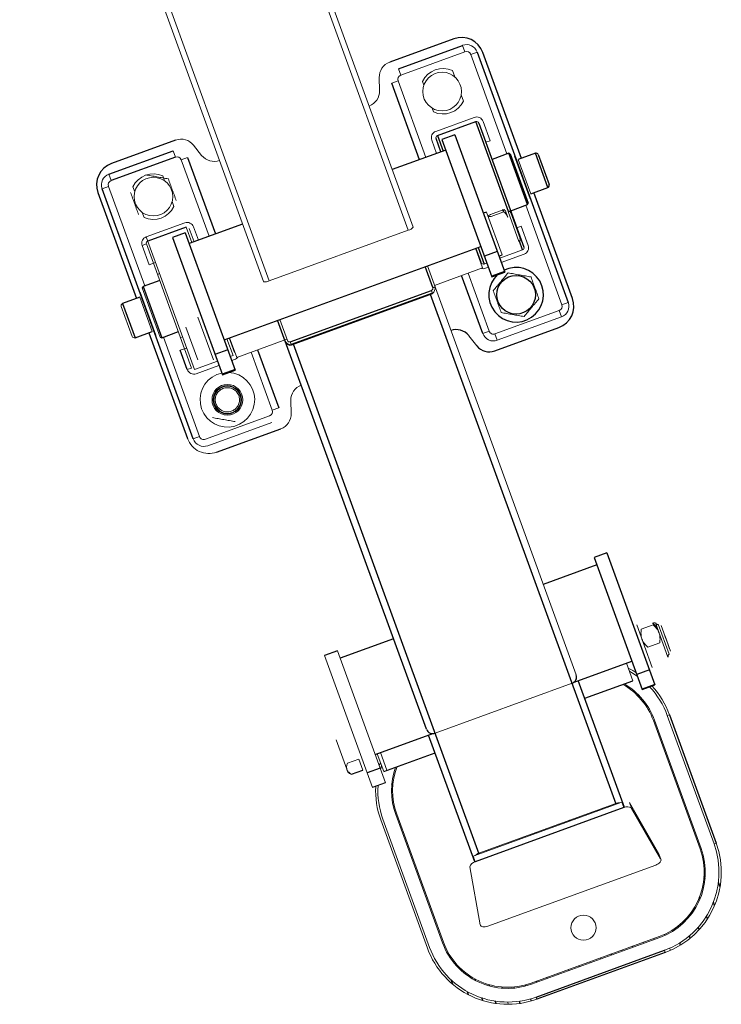
# Model space of a CAD drawing. Units: millimetres. Extents: x -2406 to 402, y -3771 to -298.
# Drawn here: x 93 to 402, y -3337 to -2904 of the extents above; entities that cross this region are included whole.
import ezdxf

# ---------------------------------------------------------------- set-up
doc = ezdxf.new("R2010")
doc.units = ezdxf.units.MM

msp = doc.modelspace()

# ---------------------------------------------------------------- linework, layer by layer
at = {"color": 144, "linetype": 'Continuous', "lineweight": 18}
for p, q in [((264.07, -2996.41), (156.74, -2701.52)), ((266.25, -2995.09), (159.09, -2700.67)), ((200.47, -3019.03), (93.31, -2724.61)), ((202.99, -3018.64), (95.66, -2723.76)), ((288.95, -2918.02), (287.93, -2915.2)), ((288.95, -2918.02), (260.76, -2928.28)), ((294.34, -2918.18), (291.52, -2919.21)), ((307.42, -2962.91), (291.52, -2919.21)), ((260.76, -2928.28), (259.74, -2925.46)), ((284.45, -2929.04), (283.44, -2926.26)), ((251.43, -2935.09), (251.27, -2929.38)), ((259.57, -2930.84), (256.75, -2931.87)), ((259.57, -2930.84), (271.79, -2964.42)), ((270.29, -2931.05), (270.9, -2932.72)), ((288.33, -2939.68), (287.31, -2936.9)), ((274.56, -2942.79), (275.17, -2944.47)), ((276.15, -2953.01), (293.06, -2946.85)), ((296.91, -2948.64), (299.99, -2957.1)), ((169.7, -2959.07), (173.25, -2963.55)), ((276.49, -2962.71), (274.36, -2956.85)), ((298.11, -2957.78), (299.99, -2957.1)), ((160.69, -2961.51), (161.72, -2964.32)), ((164.28, -2965.52), (167.1, -2964.49)), ((176.51, -2999.1), (164.28, -2965.52)), ((310.74, -2963.83), (317.58, -2982.62)), ((312.36, -2965.37), (317.83, -2980.4)), ((132.5, -2971.77), (133.53, -2974.59)), ((157, -2974.75), (156.21, -2972.57)), ((129.52, -2978.18), (132.33, -2977.15)), ((132.33, -2977.15), (148.24, -3020.84)), ((143.05, -2977.35), (143.84, -2979.53)), ((161.09, -2985.99), (160.3, -2983.81)), ((147.14, -2988.6), (147.94, -2990.78)), ((305.26, -3007.24), (298.41, -2988.45)), ((305.31, -2987.63), (300.12, -2989.52)), ((305.62, -2988.47), (300.43, -2990.36)), ((305.62, -2988.47), (305.99, -2988.22)), ((307.76, -2990.74), (306.62, -2987.59)), ((307.9, -2988.19), (312.69, -3001.34)), ((309.17, -2988.79), (312.89, -2999.02)), ((309.18, -2988.79), (313.28, -3000.06)), ((331.53, -3029.15), (315.63, -2985.46)), ((148.92, -2999.31), (165.83, -2993.16)), ((168.99, -3001.83), (166.51, -2995.04)), ((167.8, -2995.64), (169.93, -3001.49)), ((169.68, -2994.95), (171.81, -3000.81)), ((264.07, -2996.41), (202.99, -3018.64)), ((311.79, -2995.37), (313.67, -2994.69)), ((313.67, -2994.69), (316.75, -3003.14)), ((148.92, -2999.31), (170.12, -3057.58)), ((147.12, -3003.16), (149, -3002.48)), ((150.2, -3011.62), (147.12, -3003.16)), ((168.84, -3056.98), (149, -3002.48)), ((296.71, -3013.01), (293.57, -3004.38)), ((304.21, -3008.77), (314.27, -3005.11)), ((153.02, -3010.59), (150.2, -3011.62)), ((297.36, -3011.27), (298.58, -3010.82)), ((314.95, -3006.99), (304.9, -3010.65)), ((337.84, -3191.78), (272.43, -3012.07)), ((275.57, -3020.71), (296.71, -3013.01)), ((290.32, -3015.34), (299.59, -3040.78)), ((299.26, -3012.7), (298.04, -3013.15)), ((153.86, -3015.84), (154.8, -3015.49)), ((153.13, -3042.48), (146.29, -3023.68)), ((155.05, -3043.37), (147.19, -3021.76)), ((274.23, -3022.89), (274.75, -3024.31)), ((151.51, -3040.94), (146.04, -3025.9)), ((274.75, -3024.31), (212.73, -3046.89)), ((334.35, -3028.13), (331.53, -3029.15)), ((142.71, -3043.08), (137.92, -3029.92)), ((302.15, -3041.98), (330.34, -3031.72)), ((331.37, -3034.54), (330.34, -3031.72)), ((178.4, -3053.41), (171.56, -3034.62)), ((207.59, -3035.67), (210.95, -3044.9)), ((331.37, -3034.54), (303.17, -3044.8)), ((171.59, -3053.44), (166.33, -3038.98)), ((299.59, -3040.78), (296.77, -3041.81)), ((156.45, -3043.4), (172.35, -3087.09)), ((164.92, -3043.28), (163.98, -3043.62)), ((187.04, -3051.42), (184.38, -3044.12)), ((185.32, -3043.78), (187.63, -3050.14)), ((188.65, -3052.34), (185.51, -3043.71)), ((188.65, -3052.34), (210.73, -3044.31)), ((212.22, -3045.46), (212.73, -3046.89)), ((294.17, -3047.24), (290.61, -3042.76)), ((303.17, -3044.8), (302.15, -3041.98)), ((166.7, -3048.18), (163.88, -3049.2)), ((180.18, -3053.92), (170.12, -3057.58)), ((187.04, -3051.42), (185.81, -3051.86)), ((187.72, -3053.3), (186.5, -3053.74)), ((204.3, -3075.46), (195.04, -3050.02)), ((166.96, -3057.66), (168.84, -3056.98)), ((180.86, -3055.8), (170.8, -3059.46)), ((189.56, -3069.12), (190.2, -3068.89)), ((212.44, -3071.21), (212.6, -3076.93)), ((204.3, -3075.46), (207.12, -3074.44)), ((174.91, -3088.29), (203.1, -3078.03)), ((204.13, -3080.85), (175.94, -3091.11)), ((169.53, -3088.12), (172.35, -3087.09)), ((371.27, -3188.62), (364.43, -3169.82)), ((371.63, -3169.84), (366.44, -3171.73)), ((378.1, -3184), (372.63, -3168.96)), ((373.91, -3169.56), (378.7, -3182.72)), ((375.18, -3170.16), (379.29, -3181.44)), ((375.6, -3171.29), (376.06, -3172.54)), ((374.51, -3177.74), (369.32, -3179.63)), ((378.44, -3179.09), (378.89, -3180.31)), ((227.25, -3183.26), (248.39, -3241.32)), ((232.89, -3181.21), (254.02, -3239.27)), ((359.9, -3186.62), (362.73, -3194.38)), ((336, -3195.51), (275.86, -3217.4)), ((378.8, -3209.32), (377.87, -3209.66)), ((398.39, -3266.04), (377.87, -3209.66)), ((392.28, -3268.26), (371.76, -3211.88)), ((392.75, -3268.09), (372.23, -3211.71)), ((237.61, -3234.81), (232.35, -3220.35)), ((250.43, -3226.47), (253.25, -3234.23)), ((254.66, -3233.72), (251.84, -3225.95)), ((237.35, -3230.63), (242.25, -3228.85)), ((244.02, -3233.7), (242.25, -3228.85)), ((251.3, -3231.78), (251.8, -3230.24)), ((252.35, -3231.76), (251.88, -3233.39)), ((253.98, -3239.16), (248.35, -3241.21)), ((248.39, -3241.32), (254.02, -3239.27)), ((357.92, -3247.68), (292.6, -3271.45)), ((295.06, -3270.16), (355.21, -3248.27)), ((358.81, -3250.12), (357.92, -3247.68)), ((374.12, -3270.37), (361.19, -3247.94)), ((361.19, -3247.94), (362.08, -3250.38)), ((258.52, -3253.1), (279.05, -3309.48)), ((258.99, -3252.93), (279.52, -3309.31)), ((272.47, -3311.87), (251.95, -3255.49)), ((252.89, -3255.15), (273.41, -3311.53)), ((334.81, -3255.7), (335.06, -3256)), ((322.91, -3260.42), (322.79, -3260.07)), ((327.61, -3258.71), (327.48, -3258.36)), ((315.46, -3263.13), (315.46, -3262.74)), ((399.33, -3265.7), (398.39, -3266.04)), ((375.01, -3272.82), (374.12, -3270.37)), ((292.6, -3271.45), (293.49, -3273.89)), ((291.15, -3276.2), (295.67, -3301.69)), ((299.04, -3302.2), (372.76, -3275.37)), ((317.97, -3327.24), (374.35, -3306.72)), ((318.14, -3327.71), (374.52, -3307.19)), ((367.47, -3309.75), (367.3, -3309.28)), ((376.83, -3306.23), (376.66, -3305.76)), ((376.91, -3313.76), (376.57, -3312.82)), ((379.23, -3312.83), (378.89, -3311.89)), ((343.98, -3318.3), (343.81, -3317.83)), ((348.68, -3316.59), (348.51, -3316.12)), ((334.58, -3321.72), (334.41, -3321.25)), ((329.88, -3323.43), (329.71, -3322.96)), ((305.48, -3329.47), (305.29, -3328.95)), ((320.19, -3333.35), (320.53, -3334.29)), ((308.05, -3336.55), (307.69, -3335.55))]:
    msp.add_line(p, q, dxfattribs=at)
at = {"color": 7, "linetype": 'Continuous', "lineweight": 25}
for p, q in [((284.02, -2912.36), (255.88, -2922.61)), ((259.74, -2925.46), (287.93, -2915.2)), ((294.34, -2918.18), (334.35, -3028.13)), ((313.77, -2964.85), (296.84, -2918.34)), ((268.97, -2965.44), (256.75, -2931.87)), ((276.83, -2954.88), (293.75, -2948.73)), ((295.03, -2949.33), (314.87, -3003.83)), ((284.46, -2954.49), (278.82, -2956.54)), ((284.46, -2954.49), (306.41, -3014.8)), ((161.82, -2956.84), (133.67, -2967.08)), ((278.37, -2962.02), (276.24, -2956.17)), ((278.82, -2956.54), (300.77, -3016.85)), ((132.5, -2971.77), (160.69, -2961.51)), ((280.53, -2961.24), (257.04, -2969.79)), ((308.17, -2962.63), (300.84, -2965.3)), ((308.81, -2962.93), (308.17, -2962.63)), ((316.38, -2985.19), (308.17, -2962.63)), ((308.81, -2962.93), (316.68, -2984.54)), ((319.88, -2962.63), (312.36, -2965.37)), ((321.16, -2963.23), (325.95, -2976.38)), ((161.72, -2964.32), (133.53, -2974.59)), ((167.1, -2964.49), (179.32, -2998.07)), ((127.7, -2979.9), (144.63, -3026.42)), ((169.53, -3088.12), (129.52, -2978.18)), ((317.83, -2980.4), (325.35, -2977.66)), ((336.17, -3026.4), (319.24, -2979.89)), ((316.38, -2985.19), (316.68, -2984.54)), ((298.41, -2988.45), (297.01, -2988.96)), ((309.05, -2987.85), (316.38, -2985.19)), ((191.26, -2993.73), (167.77, -3002.28)), ((166.51, -2995.04), (149.6, -3001.19)), ((166.06, -2997.58), (160.42, -2999.63)), ((166.06, -2997.58), (188.01, -3057.9)), ((160.42, -2999.63), (182.37, -3059.95)), ((183.16, -3044.57), (295.92, -3003.52)), ((296.07, -3010.67), (293.76, -3004.31)), ((303.15, -3005.85), (297.51, -3007.9)), ((303.85, -3007.76), (305.26, -3007.24)), ((306.34, -3014.6), (300.7, -3016.65)), ((300.77, -3016.85), (306.41, -3014.8)), ((154.82, -3018.45), (147.49, -3021.12)), ((296.77, -3041.81), (287.5, -3016.36)), ((147.49, -3021.12), (147.19, -3021.76)), ((147.49, -3021.12), (155.7, -3043.67)), ((212.22, -3045.46), (274.23, -3022.89)), ((146.04, -3025.9), (138.52, -3028.64)), ((274.66, -3024.05), (212.64, -3046.62)), ((355.33, -3248.62), (273.81, -3024.66)), ((272.06, -3215.72), (206.65, -3036.02)), ((143.99, -3043.67), (151.51, -3040.94)), ((155.7, -3043.67), (163.02, -3041)), ((302.05, -3049.46), (330.2, -3039.22)), ((150.1, -3041.45), (167.03, -3087.97)), ((155.05, -3043.37), (155.7, -3043.67)), ((166.96, -3057.66), (163.88, -3049.2)), ((184.75, -3048.94), (179.11, -3050.99)), ((197.86, -3048.99), (207.12, -3074.44)), ((295.19, -3270.51), (213.67, -3046.54)), ((187.93, -3057.69), (182.3, -3059.74)), ((182.37, -3059.95), (188.01, -3057.9)), ((179.85, -3093.94), (207.99, -3083.7)), ((351.29, -3138.12), (345.66, -3140.17)), ((345.66, -3140.17), (366.79, -3198.23)), ((351.29, -3138.12), (372.43, -3196.18)), ((346.86, -3143.48), (323.37, -3152.03)), ((257.59, -3175.97), (234.1, -3184.52)), ((232.89, -3181.21), (227.25, -3183.26)), ((336.93, -3194.98), (362.25, -3185.77)), ((370.04, -3189.63), (364.4, -3191.68)), ((359.04, -3250.04), (338.76, -3194.32)), ((341.58, -3202.08), (362.73, -3194.38)), ((372.38, -3196.07), (366.75, -3198.12)), ((366.79, -3198.23), (372.43, -3196.18)), ((365.31, -3201.47), (364.9, -3200.34)), ((378.8, -3209.32), (399.33, -3265.7)), ((249.49, -3226.81), (274.81, -3217.59)), ((293.26, -3273.98), (272.98, -3218.26)), ((253.25, -3234.23), (275.81, -3226.02)), ((239.12, -3235.48), (244.02, -3233.7)), ((251.64, -3232.72), (246, -3234.77)), ((257.24, -3240.8), (256.83, -3239.68)), ((358.81, -3250.12), (293.49, -3273.89)), ((375.01, -3272.82), (362.08, -3250.38)), ((394.44, -3281.52), (394.03, -3280.39)), ((401.03, -3284.99), (400.31, -3283.02)), ((392.27, -3290.18), (392.02, -3289.48)), ((398.65, -3293.08), (398.14, -3291.67)), ((389.08, -3296.01), (388.87, -3295.44)), ((385.35, -3300.39), (385.16, -3299.88)), ((395.49, -3299.02), (395.06, -3297.84)), ((381.25, -3303.74), (381.07, -3303.26)), ((391.88, -3303.71), (391.49, -3302.64)), ((372.17, -3308.04), (372, -3307.57)), ((383.7, -3310.49), (383.35, -3309.53)), ((387.93, -3307.47), (387.56, -3306.48)), ((320.19, -3333.35), (376.57, -3312.82)), ((376.91, -3313.76), (320.53, -3334.29)), ((358.07, -3313.17), (357.9, -3312.7)), ((362.77, -3311.46), (362.6, -3310.99)), ((353.38, -3314.88), (353.21, -3314.41)), ((286.38, -3320.85), (285.97, -3319.72)), ((339.28, -3320.01), (339.11, -3319.54)), ((283.56, -3327.74), (282.85, -3325.77)), ((293.61, -3326.09), (293.35, -3325.39)), ((320.49, -3326.85), (320.32, -3326.38)), ((325.19, -3325.14), (325.01, -3324.67)), ((290.58, -3332.41), (290.07, -3331)), ((299.81, -3328.51), (299.6, -3327.93)), ((310.77, -3329.39), (310.59, -3328.91)), ((315.75, -3328.47), (315.58, -3327.99)), ((296.82, -3334.93), (296.39, -3333.75)), ((302.61, -3336.2), (302.22, -3335.13)), ((313.23, -3336.14), (312.88, -3335.18)), ((318.15, -3335.06), (317.81, -3334.12))]:
    msp.add_line(p, q, dxfattribs=at)
at = {"color": 1, "linetype": 'Continuous', "lineweight": 25}
for p, q in [((308.09, -2988.14), (293.75, -2948.73)), ((276.83, -2954.88), (279.31, -2961.68)), ((325.35, -2977.66), (319.88, -2962.63)), ((314.27, -3005.11), (312.87, -3001.26)), ((294.7, -3003.97), (297.36, -3011.27)), ((274.85, -3021.64), (271.49, -3012.42)), ((138.52, -3028.64), (143.99, -3043.67))]:
    msp.add_line(p, q, dxfattribs=at)
at = {"color": 144, "linetype": 'Continuous', "lineweight": 18, "flags": 128}
for points in [[(274.85, -3021.64), (275.03, -3021.58), (275.21, -3021.53), (275.38, -3021.5), (275.54, -3021.48), (275.67, -3021.47), (275.77, -3021.49), (275.84, -3021.52), (275.88, -3021.56)], [(190.49, -3071.73), (189.99, -3073.51), (188.83, -3075.16), (187.18, -3076.34), (185.27, -3076.9), (183.23, -3076.79), (181.39, -3076.03), (179.87, -3074.68), (178.9, -3072.93), (178.56, -3070.94), (178.91, -3068.94), (179.88, -3067.2), (181.4, -3065.85), (183.24, -3065.09), (185.27, -3064.98), (187.2, -3065.55), (188.83, -3066.73), (189.99, -3068.39), (190.53, -3070.31), (190.48, -3071.94), (190.01, -3073.47), (190.01, -3073.47)], [(360.69, -3188.78), (362.67, -3189.87), (364.06, -3190.74)], [(364.65, -3192.35), (362.16, -3190.74), (361.2, -3190.19)], [(330.32, -3257.72), (330.14, -3257.44), (330.12, -3257.41)], [(320.15, -3261.03), (320.16, -3261.07), (320.2, -3261.41)], [(372.76, -3275.37), (373.33, -3275.13), (373.85, -3274.84), (374.3, -3274.51), (374.67, -3274.16), (374.93, -3273.8), (375.08, -3273.44), (375.1, -3273.11), (375.01, -3272.82)], [(295.67, -3301.69), (295.79, -3301.98), (296.02, -3302.22), (296.36, -3302.39), (296.79, -3302.5), (297.3, -3302.54), (297.86, -3302.5), (298.45, -3302.38), (299.04, -3302.2)]]:
    msp.add_lwpolyline(points, dxfattribs=at)
at = {"color": 144, "linetype": 'Continuous', "lineweight": 18}
for centre, radius in [((278.93, -2935.5), 8.5), ((152.07, -2981.67), 8.5), ((184.56, -3070.94), 6.75), ((184.56, -3070.94), 6.25), ((184.56, -3070.94), 6), ((341.03, -3302.88), 5.5)]:
    msp.add_circle(centre, radius, dxfattribs=at)
at = {"color": 7, "linetype": 'Continuous', "lineweight": 25}
msp.add_circle((311.42, -3024.77), 8.5, dxfattribs=at)
for centre, radius, start, end in [((287.44, -2921.76), 10, 20, 110), ((320.22, -2963.57), 1, 20, 110), ((137.09, -2976.48), 10, 110, 200), ((325.01, -2976.72), 1, 290, 20), ((308.24, -2989.13), 1, 20, 110), ((312.34, -3000.41), 1, 290, 20), ((311.42, -3024.77), 12, 132.5894, 116.2192), ((326.78, -3029.82), 10, 290, 20), ((285.13, -3047.11), 7, 38.4349, 110), ((299.65, -3042.89), 7, 218.4349, 290), ((373.57, -3168.62), 1, 200, 290), ((379.04, -3183.66), 1, 110, 200), ((335.05, -3192.73), 2.94, 288.857, 18.8094), ((274.8, -3214.66), 2.94, 201.1906, 291.143)]:
    msp.add_arc(centre, radius, start, end, dxfattribs=at)
at = {"color": 144, "linetype": 'Continuous', "lineweight": 18}
for centre, radius, start, end in [((289.64, -2919.89), 5, 20, 110), ((289.64, -2919.89), 2, 20, 110), ((258.27, -2929.18), 7, 110, 181.5651), ((261.45, -2930.16), 2, 110, 200), ((279.31, -2935.36), 10, 65.573, 154.427), ((244.43, -2935.29), 7, 290, 1.5651), ((279.31, -2935.36), 10, 245.573, 334.427), ((294.09, -2949.67), 3, 20, 110), ((294.09, -2949.67), 1, 20, 110), ((277.18, -2955.82), 3, 110, 200), ((164.22, -2963.42), 7, 38.4349, 110), ((277.18, -2955.82), 1, 110, 200), ((162.4, -2966.2), 2, 20, 110), ((178.74, -2959.2), 7, 218.4349, 290), ((134.21, -2976.46), 5, 110, 200), ((152.07, -2981.67), 10, 65.573, 154.427), ((134.21, -2976.46), 2, 110, 200), ((152.07, -2981.67), 10, 245.573, 334.427), ((166.86, -2995.98), 3, 20, 110), ((263.42, -2992.87), 3.6, 280.3807, 321.8863), ((149.94, -3002.13), 3, 110, 200), ((149.94, -3002.13), 1, 110, 200), ((313.93, -3004.17), 1, 290, 20), ((313.93, -3004.17), 3, 290, 20), ((297.01, -3010.33), 1, 200, 290), ((297.01, -3010.33), 3, 253.7917, 290), ((201.21, -3015.51), 3.6, 258.1137, 299.6193), ((273.92, -3021.96), 0.981, 288.857, 18.8094), ((272.89, -3021.86), 2.93, 308.2583, 7.2109), ((329.66, -3029.84), 5, 290, 20), ((138.86, -3029.58), 1, 110, 200), ((329.66, -3029.84), 2, 290, 20), ((301.46, -3040.1), 2, 200, 290), ((143.65, -3042.73), 1, 200, 290), ((212.56, -3043.85), 2.88, 200.5815, 264.6912), ((211.93, -3044.79), 1.96, 201.1906, 291.143), ((211.86, -3044.54), 0.981, 201.1906, 291.143), ((301.46, -3040.1), 5, 200, 290), ((212.03, -3045.06), 1.96, 201.1906, 291.143), ((186.69, -3050.48), 3, 290, 326.2083), ((169.78, -3056.64), 3, 200, 290), ((184.56, -3070.94), 12, 101.8557, 87.4106), ((219.44, -3071.02), 7, 110, 181.5651), ((202.42, -3076.15), 2, 290, 20), ((205.6, -3077.12), 7, 290, 1.5651), ((176.43, -3084.55), 10, 200, 290), ((174.23, -3086.41), 5, 200, 290), ((174.23, -3086.41), 2, 200, 290), ((343.57, -3222.14), 30, 20, 60.6217), ((343.57, -3222.14), 30.5, 20, 59.8208), ((343.57, -3222.14), 36.5, 20, 43.4615), ((343.57, -3222.14), 37.5, 20, 42.8), ((287.18, -3242.67), 30.5, 160.1792, 200), ((287.18, -3242.67), 30, 159.3783, 200), ((287.18, -3242.67), 37.5, 177.2, 200), ((287.18, -3242.67), 36.5, 176.5385, 200), ((356.8, -3252.47), 4.49, 86.6445, 110.8568), ((357.51, -3249.32), 1.19, 21.7945, 57.7953), ((360.25, -3252.64), 2.9, 50.9273, 119.8515), ((364.09, -3278.53), 36.5, 290, 20), ((364.09, -3278.53), 37.5, 290, 20), ((296.54, -3274.41), 4.49, 109.1432, 133.3555), ((364.09, -3278.53), 30, 290, 20), ((364.09, -3278.53), 30.5, 290, 20), ((294.01, -3276.75), 2.9, 100.1485, 169.0727), ((293.97, -3272.45), 1.19, 162.2047, 198.2055), ((307.71, -3299.05), 30.5, 200, 290), ((307.71, -3299.05), 30, 200, 290), ((307.71, -3299.05), 37.5, 200, 290), ((307.71, -3299.05), 36.5, 200, 290)]:
    msp.add_arc(centre, radius, start, end, dxfattribs=at)
for points, knots in [([(158.63, -2973.86), (157.81, -2973.71), (156.98, -2973.57), (155.31, -2973.27), (154.47, -2973.12), (153.19, -2972.9), (152.76, -2972.82), (151.91, -2972.67), (151.49, -2972.6), (150.23, -2972.38), (149.4, -2972.23), (148.58, -2972.09)], [0, 0, 0, 0, 0.25, 0.25, 0.5, 0.5, 0.625, 0.625, 0.75, 0.75, 1, 1, 1, 1]), ([(158.63, -2973.86), (158.91, -2974.64), (159.2, -2975.43), (159.78, -2977.04), (160.08, -2977.84), (160.52, -2979.06), (160.67, -2979.46), (160.96, -2980.28), (161.11, -2980.68), (161.55, -2981.88), (161.83, -2982.67), (162.12, -2983.44)], [0, 0, 0, 0, 0.25, 0.25, 0.5, 0.5, 0.625, 0.625, 0.75, 0.75, 1, 1, 1, 1]), ([(142.03, -2979.9), (142.31, -2980.68), (142.6, -2981.48), (143.18, -2983.08), (143.48, -2983.88), (143.92, -2985.1), (144.07, -2985.5), (144.36, -2986.32), (144.51, -2986.73), (144.95, -2987.93), (145.23, -2988.71), (145.51, -2989.48)], [0, 0, 0, 0, 0.25, 0.25, 0.5, 0.5, 0.625, 0.625, 0.75, 0.75, 1, 1, 1, 1]), ([(305.31, -2987.63), (305.85, -2988.06), (306.36, -2988.53), (306.99, -2989.3), (307.18, -2989.57), (307.42, -2989.99), (307.5, -2990.14), (307.64, -2990.43), (307.71, -2990.59), (307.76, -2990.74)], [0, 0, 0, 0, 0.5, 0.5, 0.75, 0.75, 0.875, 0.875, 1, 1, 1, 1]), ([(300.12, -2989.52), (299.81, -2989.71), (299.54, -2989.88), (299.27, -2990.1), (299.2, -2990.17), (299.11, -2990.28), (299.1, -2990.33), (299.11, -2990.36)], [0, 0, 0, 0, 0.5, 0.5, 0.75, 0.75, 1, 1, 1, 1]), ([(299.11, -2990.36), (299.14, -2990.43), (299.28, -2990.46), (299.75, -2990.45), (300.06, -2990.41), (300.43, -2990.36)], [0, 0, 0, 0, 0.5, 0.5, 1, 1, 1, 1]), ([(307.93, -3015.18), (307.4, -3015.82), (306.86, -3016.46), (305.77, -3017.76), (305.22, -3018.42), (304.38, -3019.42), (304.1, -3019.75), (303.55, -3020.41), (303.27, -3020.74), (302.45, -3021.72), (301.91, -3022.36), (301.38, -3023)], [0, 0, 0, 0, 0.25, 0.25, 0.5, 0.5, 0.625, 0.625, 0.75, 0.75, 1, 1, 1, 1]), ([(317.98, -3016.96), (317.16, -3016.81), (316.33, -3016.67), (314.66, -3016.37), (313.82, -3016.22), (312.54, -3016), (312.11, -3015.92), (311.26, -3015.77), (310.84, -3015.7), (309.58, -3015.48), (308.75, -3015.33), (307.93, -3015.18)], [0, 0, 0, 0, 0.25, 0.25, 0.5, 0.5, 0.625, 0.625, 0.75, 0.75, 1, 1, 1, 1]), ([(317.98, -3016.96), (318.26, -3017.73), (318.55, -3018.53), (319.13, -3020.13), (319.43, -3020.94), (319.87, -3022.15), (320.02, -3022.56), (320.32, -3023.38), (320.46, -3023.78), (320.9, -3024.98), (321.19, -3025.77), (321.47, -3026.54)], [0, 0, 0, 0, 0.25, 0.25, 0.5, 0.5, 0.625, 0.625, 0.75, 0.75, 1, 1, 1, 1]), ([(301.38, -3023), (301.66, -3023.78), (301.95, -3024.58), (302.53, -3026.18), (302.83, -3026.98), (303.27, -3028.2), (303.42, -3028.6), (303.71, -3029.42), (303.86, -3029.82), (304.3, -3031.02), (304.58, -3031.81), (304.87, -3032.58)], [0, 0, 0, 0, 0.25, 0.25, 0.5, 0.5, 0.625, 0.625, 0.75, 0.75, 1, 1, 1, 1]), ([(314.91, -3034.35), (315.45, -3033.72), (315.98, -3033.07), (317.07, -3031.78), (317.62, -3031.12), (318.46, -3030.12), (318.74, -3029.79), (319.3, -3029.13), (319.57, -3028.8), (320.39, -3027.82), (320.93, -3027.18), (321.47, -3026.54)], [0, 0, 0, 0, 0.25, 0.25, 0.5, 0.5, 0.625, 0.625, 0.75, 0.75, 1, 1, 1, 1]), ([(304.87, -3032.58), (305.68, -3032.73), (306.51, -3032.87), (308.18, -3033.17), (309.02, -3033.32), (310.3, -3033.54), (310.73, -3033.62), (311.58, -3033.77), (312.01, -3033.84), (313.26, -3034.06), (314.09, -3034.21), (314.91, -3034.35)], [0, 0, 0, 0, 0.25, 0.25, 0.5, 0.5, 0.625, 0.625, 0.75, 0.75, 1, 1, 1, 1]), ([(180.93, -3074.73), (180.82, -3074.66), (180.59, -3074.51), (180.51, -3074.45), (179.36, -3072.65), (179.16, -3070.96), (179.44, -3069.14), (180.33, -3067.55), (181.69, -3066.34), (183.38, -3065.65), (185.2, -3065.55), (186.95, -3066.07), (188.43, -3067.13), (189.47, -3068.63), (189.96, -3070.38), (189.84, -3072.2), (189.13, -3073.88), (187.9, -3075.22), (186.29, -3076.08), (184.5, -3076.36), (182.43, -3076.02), (181.3, -3075.08), (180.64, -3074.53)], [0, 0, 0, 0, 0.036957, 0.07318, 0.123349, 0.17365, 0.224317, 0.27416, 0.325026, 0.374811, 0.425565, 0.475702, 0.526035, 0.576682, 0.62654, 0.677403, 0.727181, 0.777949, 0.828056, 0.878421, 0.929047, 1, 1, 1, 1]), ([(178.01, -3078.76), (178.83, -3078.9), (179.65, -3079.05), (181.32, -3079.34), (182.16, -3079.49), (183.45, -3079.71), (183.88, -3079.79), (184.73, -3079.94), (185.15, -3080.01), (186.4, -3080.24), (187.23, -3080.38), (188.05, -3080.53)], [0, 0, 0, 0, 0.25, 0.25, 0.5, 0.5, 0.625, 0.625, 0.75, 0.75, 1, 1, 1, 1]), ([(372.51, -3168.97), (372.44, -3168.94), (372.27, -3168.86), (371.68, -3168.95), (371.33, -3169.01)], [0, 0, 0, 0, 0.408307, 1, 1, 1, 1]), ([(371.33, -3169.01), (371.87, -3169.43), (372.37, -3169.9), (373, -3170.67), (373.19, -3170.94), (373.44, -3171.36), (373.52, -3171.51), (373.66, -3171.81), (373.72, -3171.96), (373.78, -3172.11)], [0, 0, 0, 0, 0.5, 0.5, 0.75, 0.75, 0.875, 0.875, 1, 1, 1, 1]), ([(374.23, -3173.37), (373.98, -3172.68), (373.62, -3172.05), (372.72, -3170.87), (372.2, -3170.33), (371.63, -3169.84)], [0, 0, 0, 0, 0.5, 0.5, 1, 1, 1, 1]), ([(366.44, -3171.73), (366.33, -3172.47), (366.27, -3173.21), (366.32, -3174.31), (366.36, -3174.67), (366.49, -3175.39), (366.59, -3175.76), (366.72, -3176.1)], [0, 0, 0, 0, 0.5, 0.5, 0.75, 0.75, 1, 1, 1, 1]), ([(374.51, -3177.74), (374.62, -3177), (374.68, -3176.26), (374.63, -3175.16), (374.59, -3174.8), (374.46, -3174.07), (374.36, -3173.71), (374.23, -3173.37)], [0, 0, 0, 0, 0.5, 0.5, 0.75, 0.75, 1, 1, 1, 1]), ([(376.06, -3172.54), (376.14, -3172.77), (376.24, -3173.02), (376.43, -3173.56), (376.54, -3173.84), (376.75, -3174.44), (376.87, -3174.75), (377.03, -3175.22), (377.09, -3175.37), (377.21, -3175.69), (377.26, -3175.85), (377.43, -3176.31), (377.54, -3176.62), (377.71, -3177.06), (377.76, -3177.21), (377.86, -3177.49), (377.91, -3177.63), (378.01, -3177.9), (378.06, -3178.03), (378.15, -3178.27), (378.19, -3178.39), (378.31, -3178.72), (378.38, -3178.9), (378.44, -3179.09)], [0, 0, 0, 0, 0.125, 0.125, 0.25, 0.25, 0.375, 0.375, 0.4375, 0.4375, 0.5, 0.5, 0.625, 0.625, 0.6875, 0.6875, 0.75, 0.75, 0.8125, 0.8125, 0.875, 0.875, 1, 1, 1, 1]), ([(366.72, -3176.1), (366.97, -3176.79), (367.33, -3177.42), (368.23, -3178.6), (368.75, -3179.13), (369.32, -3179.63)], [0, 0, 0, 0, 0.5, 0.5, 1, 1, 1, 1]), ([(237.35, -3230.63), (237.26, -3230.88), (237.18, -3231.13), (237.05, -3231.62), (237, -3231.86), (236.95, -3232.34), (236.95, -3232.57), (236.98, -3232.91), (237, -3233.03), (237.05, -3233.25), (237.08, -3233.36), (237.12, -3233.47)], [0, 0, 0, 0, 0.25, 0.25, 0.5, 0.5, 0.75, 0.75, 0.875, 0.875, 1, 1, 1, 1]), ([(237.12, -3233.47), (237.27, -3233.89), (237.54, -3234.26), (238.06, -3234.77), (238.25, -3234.92), (238.67, -3235.22), (238.89, -3235.35), (239.12, -3235.48)], [0, 0, 0, 0, 0.5, 0.5, 0.75, 0.75, 1, 1, 1, 1]), ([(237.37, -3234.16), (237.48, -3234.46), (237.7, -3234.72), (238.31, -3235.15), (238.69, -3235.33), (239.12, -3235.48)], [0, 0, 0, 0, 0.5, 0.5, 1, 1, 1, 1])]:
    msp.add_open_spline(points, degree=3, knots=knots, dxfattribs=at)
at = {"color": 7, "linetype": 'Continuous', "lineweight": 25}
msp.add_open_spline([(306.5, -2987.6), (306.43, -2987.56), (306.26, -2987.49), (305.67, -2987.58), (305.31, -2987.63)], degree=3, knots=[0, 0, 0, 0, 0.408307, 1, 1, 1, 1], dxfattribs=at)

doc.saveas('drawing.dxf')
